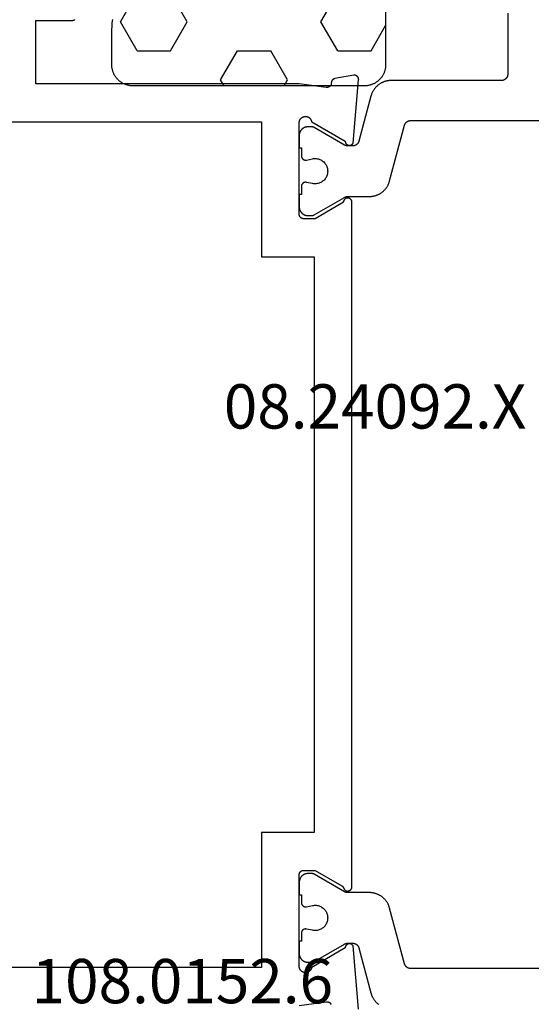
# Model space of a CAD drawing. Units: millimetres. Extents: x 0 to 3052, y -4513 to -50.
# Drawn here: x 2666 to 2690, y -3493 to -3447 of the extents above; entities that cross this region are included whole.
import ezdxf
from ezdxf.enums import TextEntityAlignment as Align

# ---------------------------------------------------------------- set-up
doc = ezdxf.new("R2010")
doc.units = ezdxf.units.MM
for name, color, linetype in [('CrossSectionsGums', 1, 'Continuous'), ('CrossSectionsProfils', 7, 'Continuous'), ('CrossSectionsTexts', 3, 'Continuous')]:
    doc.layers.add(name, color=color, linetype=linetype)
doc.styles.get("Standard").update_dxf_attribs({"font": 'complex.shx', "height": 60})

# ---------------------------------------------------------------- blocks, each defined once
blk = doc.blocks.new('08_24092_X_TEXT_2', base_point=(0, -3512))
at = {"layer": 'CrossSectionsTexts'}
blk.add_text('08.24092.X', height=2.1, dxfattribs=at).set_placement((-37.1, -3466.15), align=Align.CENTER)
blk = doc.blocks.new('08_24092_X', base_point=(0, 0))
at = {"layer": 'CrossSectionsProfils', "flags": 128}
for points in [[(55.8, 40.5), (55.8, 40.507), (55.8, 40.513), (55.801, 40.52), (55.802, 40.526), (55.803, 40.533), (55.804, 40.539), (55.805, 40.545), (55.807, 40.552), (55.809, 40.558), (55.811, 40.564), (55.813, 40.57), (55.815, 40.577), (55.818, 40.583), (55.821, 40.588), (55.824, 40.594), (55.827, 40.6), (55.83, 40.606), (55.834, 40.611), (55.837, 40.616), (55.841, 40.622), (55.845, 40.627), (55.85, 40.632), (55.854, 40.637), (55.859, 40.641), (55.863, 40.646), (55.868, 40.65), (55.873, 40.655), (55.878, 40.659), (55.884, 40.663), (55.889, 40.666), (55.894, 40.67), (55.9, 40.673), (55.906, 40.676), (55.912, 40.679), (55.917, 40.682), (55.923, 40.685), (55.93, 40.687), (55.936, 40.689), (55.942, 40.691), (55.948, 40.693), (55.955, 40.695), (55.961, 40.696), (55.967, 40.697), (55.974, 40.698), (55.98, 40.699), (55.987, 40.7), (55.993, 40.7), (56, 40.7), (56, 40.7), (60.4, 40.7), (60.417, 40.696), (60.434, 40.692), (60.451, 40.686), (60.467, 40.68), (60.483, 40.673), (60.498, 40.664), (60.513, 40.655), (60.527, 40.645), (60.541, 40.634), (60.554, 40.622), (60.567, 40.61), (60.578, 40.597), (60.589, 40.583), (60.599, 40.569), (60.608, 40.554), (60.616, 40.538), (60.624, 40.522), (60.63, 40.506), (60.636, 40.49), (60.64, 40.473), (60.644, 40.455), (60.646, 40.438), (60.647, 40.421), (60.648, 40.403), (60.647, 40.386), (60.646, 40.368), (60.643, 40.351), (60.639, 40.334), (60.635, 40.317), (60.629, 40.3), (60.623, 40.284), (60.615, 40.268), (60.607, 40.253), (60.597, 40.238), (60.587, 40.224), (60.576, 40.21), (60.565, 40.197), (60.552, 40.185), (60.539, 40.173), (60.525, 40.163), (60.511, 40.153), (60.496, 40.144), (60.48, 40.135), (60.464, 40.128), (60.448, 40.122), (60.431, 40.116), (60.414, 40.112), (60.397, 40.109), (60.397, 40.109), (59.479, 38.518), (59.468, 38.518), (59.457, 38.517), (59.446, 38.516), (59.435, 38.514), (59.425, 38.511), (59.414, 38.508), (59.404, 38.504), (59.394, 38.5), (59.384, 38.495), (59.374, 38.489), (59.365, 38.483), (59.356, 38.477), (59.347, 38.47), (59.339, 38.462), (59.331, 38.455), (59.324, 38.446), (59.317, 38.438), (59.311, 38.428), (59.305, 38.419), (59.3, 38.409), (59.295, 38.399), (59.291, 38.389), (59.287, 38.379), (59.284, 38.368), (59.282, 38.357), (59.28, 38.346), (59.279, 38.335), (59.278, 38.324), (59.278, 38.313), (59.279, 38.302), (59.28, 38.291), (59.282, 38.281), (59.284, 38.27), (59.287, 38.259), (59.291, 38.249), (59.295, 38.238), (59.299, 38.228), (59.305, 38.219), (59.311, 38.209), (59.317, 38.2), (59.324, 38.191), (59.331, 38.183), (59.339, 38.175), (59.347, 38.168), (59.355, 38.161), (59.364, 38.154), (59.373, 38.148), (59.383, 38.143), (59.383, 38.143), (62.385, 37.88), (62.393, 37.879), (62.4, 37.879), (62.408, 37.879), (62.416, 37.88), (62.423, 37.88), (62.431, 37.881), (62.438, 37.882), (62.446, 37.884), (62.453, 37.886), (62.461, 37.888), (62.468, 37.89), (62.475, 37.893), (62.482, 37.896), (62.489, 37.899), (62.496, 37.902), (62.503, 37.906), (62.509, 37.91), (62.516, 37.914), (62.522, 37.919), (62.528, 37.923), (62.534, 37.928), (62.539, 37.933), (62.545, 37.939), (62.55, 37.944), (62.555, 37.95), (62.56, 37.956), (62.565, 37.962), (62.569, 37.968), (62.573, 37.974), (62.577, 37.981), (62.581, 37.988), (62.584, 37.995), (62.587, 38.002), (62.59, 38.009), (62.592, 38.016), (62.595, 38.023), (62.597, 38.031), (62.598, 38.038), (62.6, 38.046), (62.601, 38.053), (62.602, 38.061), (62.602, 38.068), (62.603, 38.076), (62.603, 38.084), (62.602, 38.091), (62.602, 38.099), (62.601, 38.106), (62.6, 38.114), (62.6, 38.114), (62.441, 39.015), (62.439, 39.021), (62.438, 39.027), (62.436, 39.032), (62.434, 39.038), (62.432, 39.043), (62.429, 39.049), (62.427, 39.054), (62.424, 39.059), (62.422, 39.065), (62.419, 39.07), (62.416, 39.075), (62.413, 39.08), (62.409, 39.085), (62.406, 39.09), (62.403, 39.094), (62.399, 39.099), (62.395, 39.104), (62.391, 39.108), (62.387, 39.112), (62.383, 39.117), (62.379, 39.121), (62.375, 39.125), (62.37, 39.129), (62.366, 39.132), (62.361, 39.136), (62.356, 39.14), (62.351, 39.143), (62.346, 39.146), (62.341, 39.149), (62.336, 39.152), (62.331, 39.155), (62.326, 39.158), (62.32, 39.16), (62.315, 39.163), (62.31, 39.165), (62.304, 39.167), (62.299, 39.169), (62.293, 39.171), (62.287, 39.172), (62.282, 39.174), (62.276, 39.175), (62.27, 39.176), (62.264, 39.177), (62.258, 39.178), (62.252, 39.179), (62.247, 39.18), (62.241, 39.18), (62.235, 39.18), (62.235, 39.18), (62.227, 39.18), (62.22, 39.18), (62.212, 39.181), (62.205, 39.181), (62.198, 39.182), (62.19, 39.183), (62.183, 39.185), (62.176, 39.186), (62.169, 39.188), (62.161, 39.191), (62.154, 39.193), (62.147, 39.196), (62.141, 39.199), (62.134, 39.202), (62.127, 39.206), (62.121, 39.21), (62.115, 39.214), (62.109, 39.218), (62.103, 39.223), (62.097, 39.227), (62.091, 39.232), (62.086, 39.237), (62.081, 39.243), (62.076, 39.248), (62.071, 39.254), (62.066, 39.26), (62.062, 39.266), (62.058, 39.272), (62.054, 39.278), (62.05, 39.285), (62.047, 39.291), (62.043, 39.298), (62.041, 39.305), (62.038, 39.312), (62.035, 39.319), (62.033, 39.326), (62.031, 39.333), (62.03, 39.341), (62.028, 39.348), (62.027, 39.355), (62.027, 39.363), (62.026, 39.37), (62.026, 39.378), (62.026, 39.385), (62.026, 39.393), (62.027, 39.4), (62.028, 39.407), (62.029, 39.415), (62.029, 39.415), (62.2, 40.7), (62.2, 53.2), (65.2, 53.2), (65.2, 51.5), (65.2, 51.487), (65.201, 51.474), (65.203, 51.461), (65.205, 51.448), (65.207, 51.435), (65.21, 51.422), (65.214, 51.41), (65.218, 51.397), (65.223, 51.385), (65.228, 51.373), (65.234, 51.361), (65.24, 51.35)], [(18.5, 40.7), (18.671, 39.415), (18.672, 39.407), (18.673, 39.4), (18.674, 39.393), (18.674, 39.385), (18.674, 39.378), (18.674, 39.37), (18.673, 39.363), (18.673, 39.355), (18.672, 39.348), (18.67, 39.341), (18.669, 39.333), (18.667, 39.326), (18.665, 39.319), (18.662, 39.312), (18.659, 39.305), (18.657, 39.298), (18.653, 39.291), (18.65, 39.285), (18.646, 39.278), (18.642, 39.272), (18.638, 39.266), (18.634, 39.26), (18.629, 39.254), (18.624, 39.248), (18.619, 39.243), (18.614, 39.237), (18.609, 39.232), (18.603, 39.227), (18.597, 39.223), (18.591, 39.218), (18.585, 39.214), (18.579, 39.21), (18.573, 39.206), (18.566, 39.202), (18.559, 39.199), (18.553, 39.196), (18.546, 39.193)], [(18.315, 37.88), (21.317, 38.143), (21.327, 38.148), (21.336, 38.154), (21.345, 38.161), (21.353, 38.168), (21.361, 38.175), (21.369, 38.183), (21.376, 38.191), (21.383, 38.2), (21.389, 38.209), (21.395, 38.219), (21.401, 38.228), (21.405, 38.238), (21.409, 38.249), (21.413, 38.259), (21.416, 38.27), (21.418, 38.281), (21.42, 38.291), (21.421, 38.302), (21.422, 38.313), (21.422, 38.324), (21.421, 38.335), (21.42, 38.346), (21.418, 38.357), (21.416, 38.368), (21.413, 38.379), (21.409, 38.389), (21.405, 38.399), (21.4, 38.409), (21.395, 38.419), (21.389, 38.428), (21.383, 38.438), (21.376, 38.446), (21.369, 38.455), (21.361, 38.462), (21.353, 38.47), (21.344, 38.477), (21.335, 38.483), (21.326, 38.489), (21.316, 38.495), (21.306, 38.5), (21.296, 38.504), (21.286, 38.508), (21.275, 38.511), (21.265, 38.514), (21.254, 38.516), (21.243, 38.517), (21.232, 38.518), (21.221, 38.518), (21.221, 38.518), (20.303, 40.109), (20.286, 40.112), (20.269, 40.116), (20.252, 40.122), (20.236, 40.128), (20.22, 40.135), (20.204, 40.144), (20.189, 40.153), (20.175, 40.163), (20.161, 40.173), (20.148, 40.185), (20.135, 40.197), (20.124, 40.21), (20.113, 40.224), (20.103, 40.238), (20.093, 40.253), (20.085, 40.268), (20.077, 40.284), (20.071, 40.3), (20.065, 40.317), (20.061, 40.334), (20.057, 40.351), (20.054, 40.368), (20.053, 40.386), (20.052, 40.403), (20.053, 40.421), (20.054, 40.438), (20.056, 40.455), (20.06, 40.473), (20.064, 40.49), (20.07, 40.506), (20.076, 40.522), (20.084, 40.538), (20.092, 40.554), (20.101, 40.569), (20.111, 40.583), (20.122, 40.597), (20.133, 40.61), (20.146, 40.622), (20.159, 40.634), (20.173, 40.645), (20.187, 40.655), (20.202, 40.664), (20.217, 40.673), (20.233, 40.68), (20.249, 40.686), (20.266, 40.692), (20.283, 40.696), (20.3, 40.7), (20.3, 40.7), (24.7, 40.7), (24.707, 40.7), (24.713, 40.7), (24.72, 40.699), (24.726, 40.698), (24.733, 40.697), (24.739, 40.696), (24.745, 40.695), (24.752, 40.693), (24.758, 40.691), (24.764, 40.689), (24.77, 40.687), (24.777, 40.685), (24.783, 40.682), (24.788, 40.679), (24.794, 40.676), (24.8, 40.673), (24.806, 40.67), (24.811, 40.666), (24.816, 40.663), (24.822, 40.659), (24.827, 40.655), (24.832, 40.65), (24.837, 40.646), (24.841, 40.641), (24.846, 40.637), (24.85, 40.632), (24.855, 40.627), (24.859, 40.622), (24.863, 40.616), (24.866, 40.611), (24.87, 40.606), (24.873, 40.6), (24.876, 40.594), (24.879, 40.588), (24.882, 40.583), (24.885, 40.577), (24.887, 40.57), (24.889, 40.564), (24.891, 40.558), (24.893, 40.552), (24.895, 40.545), (24.896, 40.539), (24.897, 40.533), (24.898, 40.526), (24.899, 40.52), (24.9, 40.513), (24.9, 40.507), (24.9, 40.5), (24.9, 40.5), (24.9, 39.95), (24.166, 38.679), (24.165, 38.677), (24.163, 38.674), (24.162, 38.671), (24.16, 38.669), (24.158, 38.666), (24.157, 38.664), (24.155, 38.661), (24.153, 38.659), (24.151, 38.657), (24.149, 38.654), (24.147, 38.652), (24.145, 38.65), (24.144, 38.647), (24.142, 38.645), (24.139, 38.643), (24.137, 38.641), (24.135, 38.639), (24.133, 38.636), (24.131, 38.634), (24.129, 38.632), (24.127, 38.63), (24.124, 38.628), (24.122, 38.626), (24.12, 38.624), (24.117, 38.622), (24.115, 38.621), (24.113, 38.619), (24.11, 38.617), (24.108, 38.615), (24.105, 38.614), (24.103, 38.612), (24.1, 38.61), (24.098, 38.609), (24.095, 38.607), (24.092, 38.606), (24.09, 38.604), (24.087, 38.603), (24.085, 38.601), (24.082, 38.6), (24.079, 38.599), (24.076, 38.597), (24.074, 38.596), (24.071, 38.595), (24.068, 38.594), (24.065, 38.593), (24.062, 38.592), (24.06, 38.591), (24.057, 38.59), (24.057, 38.59), (24.046, 38.585), (24.035, 38.581), (24.025, 38.575), (24.014, 38.57), (24.005, 38.563), (23.995, 38.556), (23.986, 38.548), (23.978, 38.54), (23.97, 38.532), (23.963, 38.523), (23.956, 38.513), (23.949, 38.503), (23.943, 38.493), (23.938, 38.482), (23.934, 38.472), (23.93, 38.46), (23.927, 38.449), (23.924, 38.438), (23.922, 38.426), (23.921, 38.414), (23.921, 38.403), (23.921, 38.391), (23.922, 38.379), (23.923, 38.368), (23.925, 38.356), (23.928, 38.345), (23.932, 38.334), (23.936, 38.323), (23.941, 38.312), (23.946, 38.302), (23.953, 38.292), (23.959, 38.282), (23.966, 38.273), (23.974, 38.264), (23.982, 38.255), (23.991, 38.248), (24, 38.24), (24.01, 38.233), (24.02, 38.227), (24.03, 38.222), (24.041, 38.217), (24.052, 38.212), (24.063, 38.209), (24.074, 38.205), (24.086, 38.203), (24.097, 38.201), (24.109, 38.2), (24.121, 38.2), (24.121, 38.2), (56.579, 38.2), (56.591, 38.2), (56.603, 38.201), (56.614, 38.203), (56.626, 38.205), (56.637, 38.209), (56.648, 38.212), (56.659, 38.217), (56.67, 38.222), (56.68, 38.227), (56.69, 38.233), (56.7, 38.24), (56.709, 38.248), (56.718, 38.255), (56.726, 38.264), (56.734, 38.273), (56.741, 38.282), (56.747, 38.292), (56.754, 38.302), (56.759, 38.312), (56.764, 38.323), (56.768, 38.334), (56.772, 38.345), (56.775, 38.356), (56.777, 38.368), (56.778, 38.379), (56.779, 38.391), (56.779, 38.403), (56.779, 38.414), (56.778, 38.426), (56.776, 38.438), (56.773, 38.449), (56.77, 38.46), (56.766, 38.472), (56.762, 38.482), (56.757, 38.493), (56.751, 38.503), (56.744, 38.513), (56.737, 38.523), (56.73, 38.532), (56.722, 38.54), (56.714, 38.548), (56.705, 38.556), (56.695, 38.563), (56.686, 38.57), (56.675, 38.575), (56.665, 38.581), (56.654, 38.585), (56.643, 38.59), (56.643, 38.59), (56.64, 38.591), (56.638, 38.592), (56.635, 38.593), (56.632, 38.594), (56.629, 38.595), (56.626, 38.596), (56.624, 38.597), (56.621, 38.599), (56.618, 38.6), (56.615, 38.601), (56.613, 38.603), (56.61, 38.604), (56.608, 38.606), (56.605, 38.607), (56.602, 38.609), (56.6, 38.61), (56.597, 38.612), (56.595, 38.614), (56.592, 38.615), (56.59, 38.617), (56.587, 38.619), (56.585, 38.621), (56.583, 38.622), (56.58, 38.624), (56.578, 38.626), (56.576, 38.628), (56.573, 38.63), (56.571, 38.632), (56.569, 38.634), (56.567, 38.636), (56.565, 38.639), (56.563, 38.641), (56.561, 38.643), (56.558, 38.645), (56.556, 38.647), (56.555, 38.65), (56.553, 38.652), (56.551, 38.654), (56.549, 38.657), (56.547, 38.659), (56.545, 38.661), (56.543, 38.664), (56.542, 38.666), (56.54, 38.669), (56.538, 38.671), (56.537, 38.674), (56.535, 38.677), (56.534, 38.679), (56.534, 38.679), (55.8, 39.95), (55.8, 40.5)], [(26.7, 42.5), (20.3, 42.5), (20.3, 64.4), (26.8, 64.4), (26.8, 72.1), (60.4, 72.1), (60.4, 66.2), (58.4, 66.2), (58.4, 64.4), (60.4, 64.4), (60.4, 42.5), (54, 42.5), (54, 40), (26.7, 40), (26.7, 42.5)]]:
    blk.add_lwpolyline(points, dxfattribs=at)
at = {"layer": 'CrossSectionsProfils', "color": 1, "flags": 128}
for points in [[(21.922, 40.6), (21.547, 40.6), (21.547, 40.7), (20.947, 40.7), (20.934, 40.7), (20.92, 40.699), (20.907, 40.698), (20.894, 40.697), (20.881, 40.695), (20.869, 40.692), (20.856, 40.69), (20.843, 40.686), (20.83, 40.683), (20.818, 40.679), (20.806, 40.674), (20.794, 40.67), (20.782, 40.664), (20.77, 40.659), (20.758, 40.653), (20.747, 40.646), (20.735, 40.64), (20.724, 40.633), (20.714, 40.625), (20.703, 40.617), (20.693, 40.609), (20.683, 40.601), (20.673, 40.592), (20.664, 40.583), (20.655, 40.573), (20.646, 40.564), (20.637, 40.554), (20.629, 40.544), (20.621, 40.533), (20.614, 40.522), (20.607, 40.511), (20.6, 40.5), (20.594, 40.489), (20.588, 40.477), (20.582, 40.465), (20.577, 40.453), (20.572, 40.441), (20.568, 40.429), (20.564, 40.416), (20.56, 40.404), (20.557, 40.391), (20.554, 40.378), (20.552, 40.365), (20.55, 40.352), (20.549, 40.339), (20.547, 40.326), (20.547, 40.313), (20.547, 40.3), (20.547, 40.3), (20.547, 40.04), (21.406, 38.551), (21.408, 38.548), (21.41, 38.545), (21.411, 38.542), (21.413, 38.539), (21.414, 38.536), (21.416, 38.533), (21.417, 38.531), (21.418, 38.528), (21.42, 38.525), (21.421, 38.522), (21.422, 38.519), (21.424, 38.516), (21.425, 38.513), (21.426, 38.51), (21.427, 38.506), (21.429, 38.503), (21.43, 38.5), (21.431, 38.497), (21.432, 38.494), (21.433, 38.491), (21.434, 38.488), (21.435, 38.485), (21.436, 38.482), (21.436, 38.478), (21.437, 38.475), (21.438, 38.472), (21.439, 38.469), (21.439, 38.466), (21.44, 38.463), (21.441, 38.459), (21.441, 38.456), (21.442, 38.453), (21.443, 38.45), (21.443, 38.446), (21.444, 38.443), (21.444, 38.44), (21.444, 38.437), (21.445, 38.433), (21.445, 38.43), (21.445, 38.427), (21.446, 38.424), (21.446, 38.42), (21.446, 38.417), (21.446, 38.414), (21.446, 38.411), (21.447, 38.407), (21.447, 38.404), (21.447, 38.401), (21.447, 38.401), (21.447, 38.161), (21.446, 38.153), (21.446, 38.144), (21.446, 38.136), (21.445, 38.128), (21.444, 38.12), (21.443, 38.112), (21.441, 38.104), (21.439, 38.096), (21.438, 38.088), (21.436, 38.08), (21.433, 38.072), (21.431, 38.064), (21.428, 38.057), (21.425, 38.049), (21.422, 38.042), (21.418, 38.034), (21.415, 38.027), (21.411, 38.019), (21.407, 38.012), (21.403, 38.005), (21.399, 37.998), (21.394, 37.991), (21.389, 37.985), (21.385, 37.978), (21.38, 37.972), (21.374, 37.966), (21.369, 37.959), (21.363, 37.953), (21.358, 37.948), (21.352, 37.942), (21.346, 37.936), (21.339, 37.931), (21.333, 37.926), (21.327, 37.921), (21.32, 37.916), (21.313, 37.911), (21.306, 37.907), (21.299, 37.903), (21.292, 37.899), (21.285, 37.895), (21.278, 37.891), (21.27, 37.888), (21.263, 37.884), (21.255, 37.881), (21.248, 37.878), (21.24, 37.876), (21.232, 37.873), (21.224, 37.871), (21.224, 37.871), (19.088, 37.299), (19.062, 37.291), (19.036, 37.283), (19.01, 37.274), (18.984, 37.265), (18.959, 37.254), (18.934, 37.244), (18.909, 37.232), (18.885, 37.22), (18.861, 37.207), (18.837, 37.193), (18.814, 37.179), (18.791, 37.164), (18.769, 37.149), (18.747, 37.133), (18.725, 37.116), (18.704, 37.099), (18.683, 37.081), (18.663, 37.063), (18.643, 37.044), (18.624, 37.024), (18.606, 37.004), (18.588, 36.984), (18.57, 36.963), (18.553, 36.941), (18.537, 36.92)], [(20.247, 27.7), (20.247, 35.412), (20.247, 35.42), (20.247, 35.428), (20.248, 35.436), (20.248, 35.445), (20.249, 35.453), (20.251, 35.461), (20.252, 35.469), (20.254, 35.477), (20.256, 35.485), (20.258, 35.493), (20.26, 35.501), (20.263, 35.508), (20.265, 35.516), (20.268, 35.524), (20.271, 35.531), (20.275, 35.539), (20.278, 35.546), (20.282, 35.553), (20.286, 35.56), (20.29, 35.568), (20.294, 35.574), (20.299, 35.581), (20.304, 35.588), (20.309, 35.595), (20.314, 35.601), (20.319, 35.607), (20.324, 35.613), (20.33, 35.619), (20.336, 35.625), (20.342, 35.631), (20.348, 35.636), (20.354, 35.642), (20.36, 35.647), (20.367, 35.652), (20.373, 35.657), (20.38, 35.661), (20.387, 35.666), (20.394, 35.67), (20.401, 35.674), (20.408, 35.678), (20.415, 35.682), (20.423, 35.685), (20.43, 35.688), (20.438, 35.691), (20.446, 35.694), (20.453, 35.697), (20.461, 35.699), (20.469, 35.702), (20.469, 35.702), (23.105, 36.408), (23.132, 36.416), (23.158, 36.424), (23.183, 36.432), (23.209, 36.442), (23.234, 36.452), (23.259, 36.463), (23.284, 36.475), (23.308, 36.487), (23.332, 36.5), (23.356, 36.514), (23.379, 36.528), (23.402, 36.543), (23.425, 36.558), (23.447, 36.574), (23.468, 36.591), (23.489, 36.608), (23.51, 36.626), (23.53, 36.644), (23.55, 36.663), (23.569, 36.683), (23.588, 36.702), (23.606, 36.723), (23.623, 36.744), (23.64, 36.765), (23.656, 36.787), (23.672, 36.809), (23.687, 36.832), (23.702, 36.855), (23.715, 36.879), (23.729, 36.903), (23.741, 36.927), (23.753, 36.951), (23.764, 36.976), (23.775, 37.001), (23.784, 37.027), (23.794, 37.053), (23.802, 37.079), (23.81, 37.105), (23.817, 37.131), (23.823, 37.158), (23.828, 37.184), (23.833, 37.211), (23.837, 37.238), (23.841, 37.265), (23.843, 37.292), (23.845, 37.32), (23.846, 37.347), (23.847, 37.374), (23.847, 37.374), (23.847, 38.401), (23.847, 38.404), (23.847, 38.407), (23.847, 38.411), (23.847, 38.414), (23.847, 38.417), (23.847, 38.42), (23.847, 38.424), (23.848, 38.427), (23.848, 38.43), (23.848, 38.433), (23.849, 38.437), (23.849, 38.44), (23.85, 38.443), (23.85, 38.446), (23.851, 38.45), (23.851, 38.453), (23.852, 38.456), (23.852, 38.459), (23.853, 38.463), (23.854, 38.466), (23.854, 38.469), (23.855, 38.472), (23.856, 38.475), (23.857, 38.478), (23.858, 38.482), (23.859, 38.485), (23.86, 38.488), (23.86, 38.491), (23.861, 38.494), (23.863, 38.497), (23.864, 38.5), (23.865, 38.503), (23.866, 38.506), (23.867, 38.51), (23.868, 38.513), (23.869, 38.516), (23.871, 38.519), (23.872, 38.522), (23.873, 38.525), (23.875, 38.528), (23.876, 38.531), (23.878, 38.533), (23.879, 38.536), (23.88, 38.539), (23.882, 38.542), (23.884, 38.545), (23.885, 38.548), (23.887, 38.551), (23.887, 38.551), (24.72, 39.994), (24.721, 39.995), (24.722, 39.997), (24.723, 39.999), (24.724, 40.001), (24.725, 40.003), (24.726, 40.005), (24.727, 40.007), (24.728, 40.009), (24.729, 40.011), (24.73, 40.013), (24.731, 40.015), (24.731, 40.017), (24.732, 40.019), (24.733, 40.021), (24.734, 40.023), (24.735, 40.025), (24.735, 40.027), (24.736, 40.029), (24.737, 40.031), (24.737, 40.033), (24.738, 40.036), (24.739, 40.038), (24.739, 40.04), (24.74, 40.042), (24.74, 40.044), (24.741, 40.046), (24.741, 40.048), (24.742, 40.05), (24.742, 40.052), (24.743, 40.055), (24.743, 40.057), (24.744, 40.059), (24.744, 40.061), (24.744, 40.063), (24.745, 40.065), (24.745, 40.067), (24.745, 40.07), (24.745, 40.072), (24.746, 40.074), (24.746, 40.076), (24.746, 40.078), (24.746, 40.081), (24.746, 40.083), (24.746, 40.085), (24.746, 40.087), (24.747, 40.089), (24.747, 40.091), (24.747, 40.094), (24.747, 40.094), (24.747, 40.3), (24.746, 40.313), (24.746, 40.326), (24.745, 40.339), (24.743, 40.352), (24.741, 40.365), (24.739, 40.378), (24.736, 40.391), (24.733, 40.404), (24.729, 40.416), (24.725, 40.429), (24.721, 40.441), (24.716, 40.453), (24.711, 40.465), (24.705, 40.477), (24.699, 40.489), (24.693, 40.5), (24.686, 40.511), (24.679, 40.522), (24.672, 40.533), (24.664, 40.544), (24.656, 40.554), (24.647, 40.564), (24.639, 40.573), (24.629, 40.583), (24.62, 40.592), (24.61, 40.601), (24.6, 40.609), (24.59, 40.617), (24.58, 40.625), (24.569, 40.633), (24.558, 40.64), (24.547, 40.646), (24.535, 40.653), (24.524, 40.659), (24.512, 40.664), (24.5, 40.67), (24.487, 40.674), (24.475, 40.679), (24.463, 40.683), (24.45, 40.686), (24.437, 40.69), (24.425, 40.692), (24.412, 40.695), (24.399, 40.697), (24.386, 40.698), (24.373, 40.699), (24.36, 40.7), (24.347, 40.7), (24.347, 40.7), (23.747, 40.7), (23.747, 40.6), (23.372, 40.6), (23.364, 40.6), (23.357, 40.599), (23.35, 40.599), (23.342, 40.598), (23.335, 40.597), (23.328, 40.595), (23.321, 40.593), (23.313, 40.591), (23.306, 40.589), (23.299, 40.587), (23.293, 40.584), (23.286, 40.581), (23.279, 40.577), (23.273, 40.574), (23.266, 40.57), (23.26, 40.566), (23.254, 40.562), (23.248, 40.557), (23.243, 40.553), (23.237, 40.548), (23.232, 40.543), (23.227, 40.538), (23.222, 40.532), (23.217, 40.527), (23.212, 40.521), (23.208, 40.515), (23.204, 40.509), (23.2, 40.502), (23.196, 40.496), (23.193, 40.489), (23.19, 40.483), (23.187, 40.476), (23.184, 40.469), (23.182, 40.462), (23.179, 40.455), (23.177, 40.448), (23.176, 40.441), (23.174, 40.434), (23.173, 40.426), (23.172, 40.419), (23.172, 40.412), (23.172, 40.404), (23.172, 40.397), (23.172, 40.389), (23.172, 40.382), (23.173, 40.375), (23.174, 40.367), (23.176, 40.36), (23.176, 40.36), (23.235, 40.069), (23.242, 40.026), (23.246, 39.982), (23.246, 39.937), (23.244, 39.893), (23.238, 39.849), (23.229, 39.806), (23.217, 39.763), (23.202, 39.722), (23.183, 39.682), (23.162, 39.643), (23.138, 39.606), (23.111, 39.57), (23.082, 39.537), (23.05, 39.506), (23.016, 39.478), (22.981, 39.452), (22.943, 39.428), (22.904, 39.408), (22.863, 39.39), (22.821, 39.376), (22.778, 39.365), (22.735, 39.357), (22.691, 39.352), (22.647, 39.35), (22.602, 39.352), (22.558, 39.357), (22.515, 39.365), (22.472, 39.376), (22.43, 39.39), (22.39, 39.408), (22.35, 39.428), (22.313, 39.452), (22.277, 39.478), (22.243, 39.506), (22.211, 39.537), (22.182, 39.57), (22.155, 39.606), (22.131, 39.643), (22.11, 39.682), (22.092, 39.722), (22.076, 39.763), (22.064, 39.806), (22.055, 39.849), (22.049, 39.893), (22.047, 39.937), (22.047, 39.982), (22.051, 40.026), (22.059, 40.069), (22.059, 40.069), (22.118, 40.36), (22.119, 40.367), (22.12, 40.375), (22.121, 40.382), (22.121, 40.389), (22.122, 40.397), (22.122, 40.404), (22.121, 40.412), (22.121, 40.419), (22.12, 40.426), (22.119, 40.434), (22.117, 40.441), (22.116, 40.448), (22.114, 40.455), (22.112, 40.462), (22.109, 40.469), (22.107, 40.476), (22.104, 40.483), (22.1, 40.489), (22.097, 40.496), (22.093, 40.502), (22.089, 40.509), (22.085, 40.515), (22.081, 40.521), (22.076, 40.527), (22.072, 40.532), (22.067, 40.538), (22.062, 40.543), (22.056, 40.548), (22.051, 40.553), (22.045, 40.557), (22.039, 40.562), (22.033, 40.566), (22.027, 40.57), (22.02, 40.574), (22.014, 40.577), (22.007, 40.581), (22.001, 40.584), (21.994, 40.587), (21.987, 40.589), (21.98, 40.591), (21.973, 40.593), (21.966, 40.595), (21.958, 40.597), (21.951, 40.598), (21.944, 40.599), (21.936, 40.599), (21.929, 40.6), (21.922, 40.6), (21.922, 40.6)], [(65.553, 30.8), (62.653, 30.8), (62.644, 30.8), (62.634, 30.801), (62.624, 30.801), (62.614, 30.803), (62.605, 30.804), (62.595, 30.806), (62.585, 30.808), (62.576, 30.81), (62.566, 30.813), (62.557, 30.816), (62.548, 30.819), (62.539, 30.823), (62.53, 30.827), (62.521, 30.831), (62.512, 30.835), (62.503, 30.84), (62.495, 30.845), (62.487, 30.851), (62.479, 30.856), (62.471, 30.862), (62.463, 30.868), (62.456, 30.874), (62.448, 30.881), (62.441, 30.888), (62.434, 30.895), (62.428, 30.902), (62.422, 30.91), (62.415, 30.917), (62.41, 30.925), (62.404, 30.933), (62.399, 30.942), (62.394, 30.95), (62.389, 30.959), (62.384, 30.967), (62.38, 30.976), (62.376, 30.985), (62.373, 30.994), (62.369, 31.004), (62.366, 31.013), (62.364, 31.022), (62.361, 31.032), (62.359, 31.041), (62.357, 31.051), (62.356, 31.061), (62.355, 31.071), (62.354, 31.08), (62.354, 31.09), (62.353, 31.1), (62.353, 31.1), (62.353, 36.333), (62.353, 36.36), (62.352, 36.387), (62.35, 36.414), (62.347, 36.442), (62.344, 36.469), (62.34, 36.496), (62.335, 36.522), (62.33, 36.549), (62.323, 36.576), (62.316, 36.602), (62.309, 36.628), (62.3, 36.654), (62.291, 36.68), (62.281, 36.705), (62.271, 36.73), (62.26, 36.755), (62.248, 36.78), (62.235, 36.804), (62.222, 36.828), (62.208, 36.851), (62.194, 36.875), (62.179, 36.897), (62.163, 36.92), (62.147, 36.941), (62.13, 36.963), (62.112, 36.984), (62.094, 37.004), (62.076, 37.024), (62.057, 37.044), (62.037, 37.063), (62.017, 37.081), (61.996, 37.099), (61.975, 37.116), (61.953, 37.133), (61.931, 37.149), (61.909, 37.164), (61.886, 37.179), (61.863, 37.193), (61.839, 37.207), (61.815, 37.22), (61.791, 37.232), (61.766, 37.244), (61.741, 37.254), (61.716, 37.265), (61.69, 37.274), (61.664, 37.283), (61.638, 37.291), (61.612, 37.299), (61.612, 37.299), (59.476, 37.871), (59.468, 37.873), (59.46, 37.876), (59.452, 37.878), (59.445, 37.881), (59.437, 37.884), (59.43, 37.888), (59.422, 37.891), (59.415, 37.895), (59.408, 37.899), (59.401, 37.903), (59.394, 37.907), (59.387, 37.911), (59.38, 37.916), (59.373, 37.921), (59.367, 37.926), (59.361, 37.931), (59.354, 37.936), (59.348, 37.942), (59.342, 37.948), (59.337, 37.953), (59.331, 37.959), (59.326, 37.966), (59.32, 37.972), (59.315, 37.978), (59.311, 37.985), (59.306, 37.991), (59.301, 37.998), (59.297, 38.005), (59.293, 38.012), (59.289, 38.019), (59.285, 38.027), (59.282, 38.034), (59.278, 38.042), (59.275, 38.049), (59.272, 38.057), (59.269, 38.064), (59.267, 38.072), (59.264, 38.08), (59.262, 38.088), (59.261, 38.096), (59.259, 38.104), (59.257, 38.112), (59.256, 38.12), (59.255, 38.128), (59.254, 38.136), (59.254, 38.144), (59.254, 38.153), (59.253, 38.161), (59.253, 38.161), (59.253, 38.401), (59.253, 38.404), (59.253, 38.407), (59.254, 38.411), (59.254, 38.414), (59.254, 38.417), (59.254, 38.42), (59.254, 38.424), (59.255, 38.427), (59.255, 38.43), (59.255, 38.433), (59.256, 38.437), (59.256, 38.44), (59.256, 38.443), (59.257, 38.446), (59.257, 38.45), (59.258, 38.453), (59.259, 38.456), (59.259, 38.459), (59.26, 38.463), (59.261, 38.466), (59.261, 38.469), (59.262, 38.472), (59.263, 38.475), (59.264, 38.478), (59.264, 38.482), (59.265, 38.485), (59.266, 38.488), (59.267, 38.491), (59.268, 38.494), (59.269, 38.497), (59.27, 38.5), (59.271, 38.503), (59.273, 38.506), (59.274, 38.51), (59.275, 38.513), (59.276, 38.516), (59.278, 38.519), (59.279, 38.522), (59.28, 38.525), (59.282, 38.528), (59.283, 38.531), (59.284, 38.533), (59.286, 38.536), (59.287, 38.539), (59.289, 38.542), (59.29, 38.545), (59.292, 38.548), (59.294, 38.551), (59.294, 38.551), (60.127, 39.994), (60.128, 39.995), (60.129, 39.997), (60.13, 39.999), (60.131, 40.001), (60.132, 40.003), (60.133, 40.005), (60.134, 40.007), (60.135, 40.009), (60.136, 40.011), (60.136, 40.013), (60.137, 40.015), (60.138, 40.017), (60.139, 40.019), (60.14, 40.021), (60.141, 40.023), (60.141, 40.025), (60.142, 40.027), (60.143, 40.029), (60.143, 40.031), (60.144, 40.033), (60.145, 40.036), (60.145, 40.038), (60.146, 40.04), (60.147, 40.042), (60.147, 40.044), (60.148, 40.046), (60.148, 40.048), (60.149, 40.05), (60.149, 40.052), (60.15, 40.055), (60.15, 40.057), (60.15, 40.059), (60.151, 40.061), (60.151, 40.063), (60.151, 40.065), (60.152, 40.067), (60.152, 40.07), (60.152, 40.072), (60.152, 40.074), (60.153, 40.076), (60.153, 40.078), (60.153, 40.081), (60.153, 40.083), (60.153, 40.085), (60.153, 40.087), (60.153, 40.089), (60.153, 40.091), (60.153, 40.094), (60.153, 40.094), (60.153, 40.3), (60.153, 40.313), (60.153, 40.326), (60.151, 40.339), (60.15, 40.352), (60.148, 40.365), (60.146, 40.378), (60.143, 40.391), (60.14, 40.404), (60.136, 40.416), (60.132, 40.429), (60.128, 40.441), (60.123, 40.453), (60.118, 40.465), (60.112, 40.477), (60.106, 40.489), (60.1, 40.5), (60.093, 40.511), (60.086, 40.522), (60.079, 40.533), (60.071, 40.544), (60.063, 40.554), (60.054, 40.564), (60.045, 40.573), (60.036, 40.583), (60.027, 40.592), (60.017, 40.601), (60.007, 40.609), (59.997, 40.617), (59.986, 40.625), (59.976, 40.633), (59.965, 40.64), (59.953, 40.646), (59.942, 40.653), (59.93, 40.659), (59.918, 40.664), (59.906, 40.67), (59.894, 40.674), (59.882, 40.679), (59.87, 40.683), (59.857, 40.686), (59.844, 40.69), (59.831, 40.692), (59.819, 40.695), (59.806, 40.697), (59.793, 40.698), (59.78, 40.699), (59.766, 40.7), (59.753, 40.7), (59.753, 40.7), (59.153, 40.7), (59.153, 40.6), (58.778, 40.6), (58.771, 40.6), (58.764, 40.599), (58.756, 40.599), (58.749, 40.598), (58.742, 40.597), (58.734, 40.595), (58.727, 40.593), (58.72, 40.591), (58.713, 40.589), (58.706, 40.587), (58.699, 40.584), (58.693, 40.581), (58.686, 40.577), (58.68, 40.574), (58.673, 40.57), (58.667, 40.566), (58.661, 40.562), (58.655, 40.557), (58.649, 40.553), (58.644, 40.548), (58.638, 40.543), (58.633, 40.538), (58.628, 40.532), (58.624, 40.527), (58.619, 40.521), (58.615, 40.515), (58.611, 40.509), (58.607, 40.502), (58.603, 40.496), (58.6, 40.489), (58.596, 40.483), (58.593, 40.476), (58.591, 40.469), (58.588, 40.462), (58.586, 40.455), (58.584, 40.448), (58.583, 40.441), (58.581, 40.434), (58.58, 40.426), (58.579, 40.419), (58.579, 40.412), (58.578, 40.404), (58.578, 40.397), (58.579, 40.389), (58.579, 40.382), (58.58, 40.375), (58.581, 40.367), (58.582, 40.36), (58.582, 40.36), (58.641, 40.069), (58.649, 40.026), (58.653, 39.982), (58.653, 39.937), (58.651, 39.893), (58.645, 39.849), (58.636, 39.806), (58.624, 39.763), (58.608, 39.722), (58.59, 39.682), (58.569, 39.643), (58.545, 39.606), (58.518, 39.57), (58.489, 39.537), (58.457, 39.506), (58.423, 39.478), (58.387, 39.452), (58.35, 39.428), (58.31, 39.408), (58.27, 39.39), (58.228, 39.376), (58.185, 39.365), (58.142, 39.357), (58.098, 39.352), (58.053, 39.35), (58.009, 39.352), (57.965, 39.357), (57.922, 39.365), (57.879, 39.376), (57.837, 39.39), (57.796, 39.408), (57.757, 39.428), (57.719, 39.452), (57.684, 39.478), (57.65, 39.506), (57.618, 39.537), (57.589, 39.57), (57.562, 39.606), (57.538, 39.643), (57.517, 39.682), (57.498, 39.722), (57.483, 39.763), (57.471, 39.806), (57.462, 39.849), (57.456, 39.893), (57.454, 39.937), (57.454, 39.982), (57.458, 40.026), (57.465, 40.069), (57.465, 40.069), (57.524, 40.36), (57.526, 40.367), (57.527, 40.375), (57.528, 40.382), (57.528, 40.389), (57.528, 40.397), (57.528, 40.404), (57.528, 40.412), (57.528, 40.419), (57.527, 40.426), (57.526, 40.434), (57.524, 40.441), (57.523, 40.448), (57.521, 40.455), (57.518, 40.462), (57.516, 40.469), (57.513, 40.476), (57.51, 40.483), (57.507, 40.489), (57.504, 40.496), (57.5, 40.502), (57.496, 40.509), (57.492, 40.515), (57.488, 40.521), (57.483, 40.527), (57.478, 40.532), (57.473, 40.538), (57.468, 40.543), (57.463, 40.548), (57.457, 40.553), (57.452, 40.557), (57.446, 40.562), (57.44, 40.566), (57.434, 40.57), (57.427, 40.574), (57.421, 40.577), (57.414, 40.581), (57.407, 40.584), (57.401, 40.587), (57.394, 40.589), (57.387, 40.591), (57.379, 40.593), (57.372, 40.595), (57.365, 40.597), (57.358, 40.598), (57.35, 40.599), (57.343, 40.599), (57.336, 40.6), (57.328, 40.6), (57.328, 40.6), (56.953, 40.6), (56.953, 40.7), (56.353, 40.7), (56.34, 40.7), (56.327, 40.699), (56.314, 40.698), (56.301, 40.697), (56.288, 40.695), (56.275, 40.692), (56.263, 40.69), (56.25, 40.686), (56.237, 40.683), (56.225, 40.679), (56.213, 40.674), (56.2, 40.67), (56.188, 40.664), (56.176, 40.659), (56.165, 40.653), (56.153, 40.646), (56.142, 40.64), (56.131, 40.633), (56.12, 40.625), (56.11, 40.617), (56.1, 40.609), (56.09, 40.601), (56.08, 40.592), (56.071, 40.583), (56.061, 40.573), (56.053, 40.564), (56.044, 40.554), (56.036, 40.544), (56.028, 40.533), (56.021, 40.522), (56.014, 40.511), (56.007, 40.5), (56.001, 40.489), (55.995, 40.477), (55.989, 40.465), (55.984, 40.453), (55.979, 40.441), (55.975, 40.429), (55.971, 40.416), (55.967, 40.404), (55.964, 40.391), (55.961, 40.378), (55.959, 40.365), (55.957, 40.352), (55.955, 40.339), (55.954, 40.326), (55.954, 40.313), (55.953, 40.3), (55.953, 40.3), (55.953, 40.094), (55.953, 40.091), (55.953, 40.089), (55.954, 40.087), (55.954, 40.085), (55.954, 40.083), (55.954, 40.081), (55.954, 40.078), (55.954, 40.076), (55.954, 40.074), (55.955, 40.072), (55.955, 40.07), (55.955, 40.067), (55.955, 40.065), (55.956, 40.063), (55.956, 40.061), (55.956, 40.059), (55.957, 40.057), (55.957, 40.055), (55.958, 40.052), (55.958, 40.05), (55.959, 40.048), (55.959, 40.046), (55.96, 40.044), (55.96, 40.042), (55.961, 40.04), (55.961, 40.038), (55.962, 40.036), (55.963, 40.033), (55.963, 40.031), (55.964, 40.029), (55.965, 40.027), (55.965, 40.025), (55.966, 40.023), (55.967, 40.021), (55.968, 40.019), (55.969, 40.017), (55.969, 40.015), (55.97, 40.013), (55.971, 40.011), (55.972, 40.009), (55.973, 40.007), (55.974, 40.005), (55.975, 40.003), (55.976, 40.001), (55.977, 39.999), (55.978, 39.997), (55.979, 39.995), (55.98, 39.994), (55.98, 39.994), (56.813, 38.551), (56.815, 38.548), (56.816, 38.545), (56.818, 38.542), (56.82, 38.539), (56.821, 38.536), (56.822, 38.533), (56.824, 38.531), (56.825, 38.528), (56.827, 38.525), (56.828, 38.522), (56.829, 38.519), (56.831, 38.516), (56.832, 38.513), (56.833, 38.51), (56.834, 38.506), (56.835, 38.503), (56.836, 38.5), (56.837, 38.497), (56.839, 38.494), (56.84, 38.491), (56.84, 38.488), (56.841, 38.485), (56.842, 38.482), (56.843, 38.478), (56.844, 38.475), (56.845, 38.472), (56.846, 38.469), (56.846, 38.466), (56.847, 38.463), (56.848, 38.459), (56.848, 38.456), (56.849, 38.453), (56.849, 38.45), (56.85, 38.446), (56.85, 38.443), (56.851, 38.44), (56.851, 38.437), (56.852, 38.433), (56.852, 38.43), (56.852, 38.427), (56.853, 38.424), (56.853, 38.42), (56.853, 38.417), (56.853, 38.414), (56.853, 38.411), (56.853, 38.407), (56.853, 38.404), (56.853, 38.401), (56.853, 38.401), (56.853, 37.374), (56.854, 37.347), (56.855, 37.32), (56.857, 37.292), (56.859, 37.265), (56.863, 37.238), (56.867, 37.211), (56.872, 37.184), (56.877, 37.158), (56.883, 37.131), (56.89, 37.105), (56.898, 37.079), (56.906, 37.053), (56.916, 37.027), (56.925, 37.001), (56.936, 36.976), (56.947, 36.951), (56.959, 36.927), (56.971, 36.903), (56.985, 36.879), (56.998, 36.855), (57.013, 36.832), (57.028, 36.809), (57.044, 36.787), (57.06, 36.765), (57.077, 36.744), (57.094, 36.723), (57.112, 36.702), (57.131, 36.683), (57.15, 36.663), (57.17, 36.644), (57.19, 36.626), (57.211, 36.608), (57.232, 36.591), (57.253, 36.574), (57.275, 36.558), (57.298, 36.543), (57.321, 36.528), (57.344, 36.514), (57.368, 36.5), (57.392, 36.487), (57.416, 36.475), (57.441, 36.463), (57.466, 36.452), (57.491, 36.442), (57.517, 36.432), (57.542, 36.424), (57.568, 36.416), (57.595, 36.408), (57.595, 36.408), (60.231, 35.702), (60.239, 35.699), (60.247, 35.697), (60.254, 35.694), (60.262, 35.691), (60.27, 35.688), (60.277, 35.685), (60.285, 35.682), (60.292, 35.678), (60.299, 35.674), (60.306, 35.67), (60.313, 35.666), (60.32, 35.661), (60.327, 35.657), (60.333, 35.652), (60.34, 35.647), (60.346, 35.642), (60.352, 35.636), (60.358, 35.631), (60.364, 35.625), (60.37, 35.619), (60.376, 35.613), (60.381, 35.607), (60.386, 35.601), (60.391, 35.595), (60.396, 35.588), (60.401, 35.581), (60.406, 35.574), (60.41, 35.568), (60.414, 35.56), (60.418, 35.553), (60.422, 35.546), (60.425, 35.539), (60.429, 35.531), (60.432, 35.524), (60.435, 35.516), (60.437, 35.508), (60.44, 35.501), (60.442, 35.493), (60.444, 35.485), (60.446, 35.477), (60.448, 35.469), (60.449, 35.461), (60.451, 35.453), (60.452, 35.445), (60.452, 35.436), (60.453, 35.428), (60.453, 35.42), (60.453, 35.412), (60.453, 35.412), (60.453, 24.5)]]:
    blk.add_lwpolyline(points, dxfattribs=at)
blk = doc.blocks.new('108_0152_6_TEXT', base_point=(-42.3, -3495.4))
at = {"layer": 'CrossSectionsTexts'}
blk.add_text('108.0152.6', height=2.1, dxfattribs=at).set_placement((-46.253, -3493.4), align=Align.CENTER)
blk = doc.blocks.new('240_1808_0', base_point=(4.535, -8.326))
at = {"layer": 'CrossSectionsGums', "color": 252, "true_color": 0x848484}
for p, q in [((5.499, -9.525), (6.874, -8.731)), ((6.874, -8.731), (8.249, -9.525)), ((5.499, -9.525), (5.499, -11.113)), ((5.499, -11.113), (6.874, -11.906)), ((6.874, -11.906), (8.249, -11.113)), ((3.835, -13.661), (4.124, -13.494)), ((4.124, -13.494), (5.499, -14.288)), ((5.499, -14.288), (5.499, -15.875)), ((4.124, -16.669), (5.499, -15.875)), ((3.835, -16.502), (4.124, -16.669)), ((5.499, -19.05), (6.874, -18.256)), ((6.874, -18.256), (8.249, -19.05)), ((5.499, -19.05), (5.499, -20.638)), ((5.499, -20.638), (6.692, -21.326))]:
    blk.add_line(p, q, dxfattribs=at)
at = {"layer": 'CrossSectionsGums', "color": 252, "true_color": 0x848484, "flags": 128}
blk.add_lwpolyline([(7.335, -21.326), (4.835, -21.326), (4.802, -21.325), (4.769, -21.324), (4.737, -21.321), (4.704, -21.317), (4.672, -21.313), (4.64, -21.307), (4.608, -21.3), (4.576, -21.292), (4.545, -21.283), (4.513, -21.273), (4.483, -21.262), (4.452, -21.25), (4.422, -21.237), (4.393, -21.223), (4.364, -21.208), (4.335, -21.192), (4.307, -21.175), (4.279, -21.157), (4.252, -21.139), (4.226, -21.119), (4.201, -21.099), (4.176, -21.078), (4.151, -21.056), (4.128, -21.033), (4.105, -21.009), (4.083, -20.985), (4.062, -20.96), (4.042, -20.935), (4.022, -20.908), (4.003, -20.881), (3.986, -20.854), (3.969, -20.826), (3.953, -20.797), (3.938, -20.768), (3.924, -20.739), (3.911, -20.709), (3.899, -20.678), (3.888, -20.647), (3.878, -20.616), (3.869, -20.585), (3.861, -20.553), (3.854, -20.521), (3.848, -20.489), (3.843, -20.456), (3.84, -20.424), (3.837, -20.391), (3.835, -20.359), (3.835, -20.326), (3.835, -20.326), (3.835, -9.326), (3.835, -9.293), (3.837, -9.26), (3.84, -9.228), (3.843, -9.195), (3.848, -9.163), (3.854, -9.131), (3.861, -9.099), (3.869, -9.067), (3.878, -9.036), (3.888, -9.004), (3.899, -8.974), (3.911, -8.943), (3.924, -8.913), (3.938, -8.884), (3.953, -8.854), (3.969, -8.826), (3.986, -8.798), (4.003, -8.77), (4.022, -8.743), (4.042, -8.717), (4.062, -8.691), (4.083, -8.667), (4.105, -8.642), (4.128, -8.619), (4.151, -8.596), (4.176, -8.574), (4.201, -8.553), (4.226, -8.533), (4.252, -8.513), (4.279, -8.494), (4.307, -8.477), (4.335, -8.46), (4.364, -8.444), (4.393, -8.429), (4.422, -8.415), (4.452, -8.402), (4.483, -8.39), (4.513, -8.379), (4.545, -8.369), (4.576, -8.36), (4.608, -8.352), (4.64, -8.345), (4.672, -8.339), (4.704, -8.334), (4.737, -8.331), (4.769, -8.328), (4.802, -8.326), (4.835, -8.326), (4.835, -8.326), (6.335, -8.326), (6.498, -8.329), (6.662, -8.337), (6.825, -8.35), (6.988, -8.369)], dxfattribs=at)
blk = doc.blocks.new('CS_26VERT1', base_point=(0, -520))
at = {"layer": 'CrossSectionsGums', "rotation": 89.99999999999999}
blk.add_blockref('240_1808_0', (-49.6, -3449.2), dxfattribs=at)
at = {"layer": 'CrossSectionsProfils', "rotation": 90.00000000000001}
blk.add_blockref('08_24092_X', (0, -3512), dxfattribs=at)
at = {"layer": 'CrossSectionsTexts'}
for name, p in [('08_24092_X_TEXT_2', (0, -3512)), ('108_0152_6_TEXT', (-42.3, -3495.4))]:
    blk.add_blockref(name, p, dxfattribs=at)

msp = doc.modelspace()

# ---------------------------------------------------------------- block references
msp.add_blockref('CS_26VERT1', (2720, -520))
at = {"layer": 'CrossSectionsGums', "rotation": 89.99999999999999}
msp.add_blockref('240_1808_0', (2670.4, -3449.2), dxfattribs=at)
at = {"layer": 'CrossSectionsProfils', "rotation": 90.00000000000001}
msp.add_blockref('08_24092_X', (2720, -3512), dxfattribs=at)
at = {"layer": 'CrossSectionsTexts'}
for name, p in [('08_24092_X_TEXT_2', (2720, -3512)), ('108_0152_6_TEXT', (2677.7, -3495.4))]:
    msp.add_blockref(name, p, dxfattribs=at)

doc.saveas('drawing.dxf')
